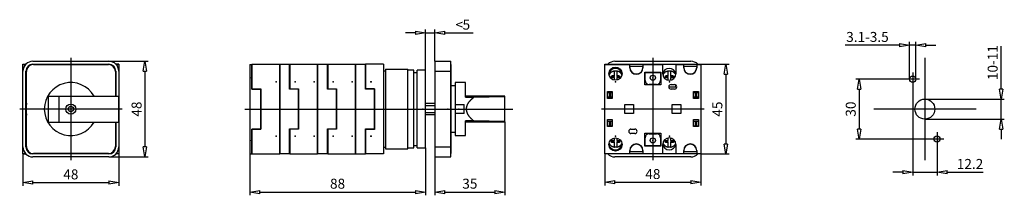
# Model space of a CAD drawing. Extents: x 129 to 326, y 503 to 538.
import ezdxf

# ---------------------------------------------------------------- set-up
doc = ezdxf.new("R2010")
doc.units = 0
doc.header["$LTSCALE"] = 0.25
doc.layers.get('0').update_dxf_attribs({"linetype": 'CONTINUOUS'})
doc.layers.add('BEM', color=3, linetype='CONTINUOUS')
doc.styles.get("Standard").update_dxf_attribs({"font": 'isocp.shx', "oblique": 15})

# ---------------------------------------------------------------- blocks, each defined once
blk = doc.blocks.new('_ClosedBlank')
at = {"layer": 'BEM', "color": 0, "lineweight": -2}
for p, q in [((-1, 0.167), (0, 0)), ((-1, 0.167), (-1, -0.167)), ((0, 0), (-1, -0.167))]:
    blk.add_line(p, q, dxfattribs=at)

msp = doc.modelspace()

# ---------------------------------------------------------------- linework, layer by layer
for p, q in [((208.14, 535.42), (206.14, 535.42)), ((210.14, 527.95), (210.14, 536.08)), ((210.14, 535.42), (212.06, 535.42)), ((212.06, 529.75), (212.06, 536.08)), ((214.06, 535.42), (219.74, 535.42)), ((305.21, 532.96, 2.2), (294.3, 532.96, 2.2)), ((307.21, 526.15, 2.2), (307.21, 533.62, 2.2)), ((308.45, 532.96, 2.2), (307.21, 532.96, 2.2)), ((308.45, 526.15, 2.2), (308.45, 533.62, 2.2)), ((310.45, 532.96, 2.2), (312.45, 532.96, 2.2)), ((325.53, 524.15, 2.2), (325.53, 532.79, 2.2)), ((129.48, 511.15), (129.48, 529.15)), ((129.48, 511.15), (129.48, 529.15)), ((129.48, 511.15), (129.48, 529.15)), ((129.48, 511.15), (129.48, 529.15)), ((129.48, 511.15), (129.48, 529.15)), ((129.48, 511.15), (129.48, 529.15)), ((129.48, 529.15), (130.06, 529.15)), ((129.48, 511.19), (129.48, 529.11)), ((129.48, 529.11), (130.02, 529.11)), ((129.48, 511.19), (129.48, 529.11)), ((131.48, 529.75), (146.68, 529.75)), ((131.48, 529.15), (146.68, 529.15)), ((131.56, 529.07), (146.6, 529.07)), ((146.68, 529.75), (154.58, 529.75)), ((148.68, 529.15), (148.11, 529.15)), ((148.15, 529.11), (148.68, 529.11)), ((148.68, 529.15), (148.68, 511.15)), ((148.68, 529.15), (148.68, 511.15)), ((148.68, 529.15), (148.68, 511.15)), ((148.68, 529.15), (148.68, 511.15)), ((148.68, 529.15), (148.68, 511.15)), ((148.68, 529.15), (148.68, 511.15)), ((148.68, 529.11), (148.68, 511.19)), ((148.68, 529.11), (148.68, 511.19)), ((174.94, 529.11), (175.38, 529.11)), ((174.94, 529.11), (174.94, 511.19)), ((175.34, 524.15), (175.34, 529.11)), ((175.38, 529.15), (175.38, 524.2)), ((175.38, 529.15), (180.94, 529.15)), ((180.94, 529.15), (182.98, 529.15)), ((180.94, 529.15), (180.94, 511.15)), ((180.94, 511.15), (180.94, 529.15)), ((182.94, 524.13), (182.94, 529.15)), ((182.98, 529.15), (182.98, 524.2)), ((182.98, 529.15), (188.54, 529.15)), ((188.54, 529.15), (190.58, 529.15)), ((188.54, 529.15), (188.54, 511.15)), ((188.54, 511.15), (188.54, 529.15)), ((190.54, 524.13), (190.54, 529.15)), ((190.58, 529.15), (190.58, 524.2)), ((190.58, 529.15), (196.14, 529.15)), ((196.14, 529.15), (198.14, 529.15)), ((196.14, 529.15), (196.14, 511.15)), ((196.14, 511.15), (196.14, 529.15)), ((198.14, 524.13), (198.14, 529.15)), ((198.14, 529.15), (198.14, 524.23)), ((201.74, 529.15), (198.14, 529.15)), ((201.74, 529.15), (201.74, 511.15)), ((212.06, 529.75), (212.06, 510.55)), ((212.06, 529.75), (215.26, 529.75)), ((215.26, 510.55), (215.26, 529.75)), ((215.3, 529.07), (215.26, 529.07)), ((215.3, 511.23), (215.3, 529.07)), ((246.14, 529.15, 2.2), (251.12, 529.15, 2.2)), ((246.14, 529.11, 2.2), (246.14, 529.15, 2.2)), ((246.14, 511.19, 2.2), (246.14, 529.11, 2.2)), ((246.14, 529.11, 2.2), (251.12, 529.11, 2.2)), ((248.14, 529.75, 2.2), (263.34, 529.75, 2.2)), ((250.32, 529.11, 2.2), (250.32, 529.15, 2.2)), ((251.12, 529.15, 2.2), (253.76, 529.15, 2.2)), ((251.12, 529.11, 2.2), (251.12, 529.15, 2.2)), ((251.12, 528.45, 2.2), (251.12, 529.11, 2.2)), ((253.76, 529.15, 2.2), (253.76, 529.11, 2.2)), ((253.76, 529.15, 2.2), (254.52, 529.15, 2.2)), ((253.76, 529.11, 2.2), (257.72, 529.11, 2.2)), ((253.76, 529.11, 2.2), (253.76, 528.45, 2.2)), ((254.52, 529.15, 2.2), (256.96, 529.15, 2.2)), ((254.52, 529.11, 2.2), (254.52, 529.15, 2.2)), ((256.96, 529.15, 2.2), (256.96, 529.11, 2.2)), ((256.96, 529.15, 2.2), (261.92, 529.15, 2.2)), ((257.72, 527.25, 2.2), (257.72, 529.11, 2.2)), ((260.36, 529.11, 2.2), (260.36, 527.25, 2.2)), ((260.36, 529.11, 2.2), (261.92, 529.11, 2.2)), ((261.1, 529.11, 2.2), (261.1, 529.15, 2.2)), ((261.92, 529.15, 2.2), (264.56, 529.15, 2.2)), ((261.92, 529.11, 2.2), (261.92, 529.15, 2.2)), ((261.92, 528.45, 2.2), (261.92, 529.11, 2.2)), ((264.56, 529.15, 2.2), (264.56, 529.11, 2.2)), ((264.56, 529.15, 2.2), (265.34, 529.15, 2.2)), ((264.56, 529.11, 2.2), (264.56, 528.45, 2.2)), ((264.56, 529.11, 2.2), (265.34, 529.11, 2.2)), ((265.34, 529.15, 2.2), (265.34, 529.11, 2.2)), ((265.34, 529.15, 2.2), (271.01, 529.15, 2.2)), ((265.34, 529.11, 2.2), (265.34, 511.19, 2.2)), ((129.48, 512.55), (129.48, 527.75)), ((130.08, 512.55), (130.08, 527.75)), ((130.16, 512.63), (130.16, 527.67)), ((148, 527.67), (148, 522.75)), ((148.08, 527.75), (148.08, 522.75)), ((148.68, 527.75), (148.68, 512.55)), ((153.91, 527.75), (153.91, 512.55)), ((201.74, 527.82), (202.14, 527.82)), ((202.14, 528.15), (206.66, 528.15)), ((202.14, 528.15), (202.14, 512.15)), ((206.66, 512.15), (206.66, 528.15)), ((207.86, 527.95), (206.66, 527.95)), ((207.86, 512.35), (207.86, 527.95)), ((208.51, 527.43), (207.86, 527.43)), ((210.14, 527.95), (208.51, 527.95)), ((208.51, 512.35), (208.51, 527.95)), ((210.14, 512.35), (210.14, 527.95)), ((212.06, 527.75), (215.26, 527.75)), ((215.3, 527.67), (215.26, 527.67)), ((248.03, 526.69, 2.2), (248.03, 527.78, 2.2)), ((248.49, 527.78, 2.2), (248.49, 526.69, 2.2)), ((249.54, 527.05, 2.2), (249.53, 527.07, 2.2)), ((249.55, 527.04, 2.2), (249.54, 527.05, 2.2)), ((253.76, 528.66, 2.2), (251.12, 528.66, 2.2)), ((254.14, 527.57, 2.2), (257.34, 527.57, 2.2)), ((254.14, 525.01, 2.2), (254.14, 527.57, 2.2)), ((254.18, 525.91, 2.2), (254.18, 527.51, 2.2)), ((254.18, 527.51, 2.2), (257.3, 527.51, 2.2)), ((254.52, 527.57, 2.2), (254.52, 527.51, 2.2)), ((256.96, 527.57, 2.2), (256.96, 527.51, 2.2)), ((257.3, 527.51, 2.2), (257.3, 525.91, 2.2)), ((257.34, 527.57, 2.2), (257.34, 525.01, 2.2)), ((257.76, 526.99, 2.2), (257.75, 526.97, 2.2)), ((257.81, 527.49, 2.2), (258.19, 527.52, 2.2)), ((258.83, 526.69, 2.2), (258.83, 527.78, 2.2)), ((259.29, 527.78, 2.2), (259.29, 526.69, 2.2)), ((259.94, 527.52, 2.2), (260.28, 527.49, 2.2)), ((264.56, 528.66, 2.2), (261.92, 528.66, 2.2)), ((270.35, 527.15, 2.2), (270.35, 513.15, 2.2)), ((307.83, 527.52), (307.83, 524.78)), ((182.98, 526.44), (182.94, 526.44)), ((190.58, 526.44), (190.54, 526.44)), ((218.22, 525.47), (216.14, 525.47)), ((216.14, 525.47), (216.14, 514.83)), ((218.22, 522.54), (218.22, 525.47)), ((247.46, 526.42, 2.2), (247.46, 526.84, 2.2)), ((247.46, 526.84, 2.2), (247.48, 526.84, 2.2)), ((248.03, 526.69, 2.2), (247.46, 526.69, 2.2)), ((247.56, 526.43, 2.2), (247.46, 526.42, 2.2)), ((247.48, 526.84, 2.2), (247.51, 526.85, 2.2)), ((247.51, 526.85, 2.2), (247.54, 526.85, 2.2)), ((247.54, 526.85, 2.2), (247.56, 526.85, 2.2)), ((247.56, 526.85, 2.2), (247.57, 526.85, 2.2)), ((247.67, 526.45, 2.2), (247.56, 526.43, 2.2)), ((247.57, 526.85, 2.2), (247.61, 526.86, 2.2)), ((247.61, 526.86, 2.2), (247.64, 526.86, 2.2)), ((247.64, 526.86, 2.2), (247.75, 526.87, 2.2)), ((247.7, 526.45, 2.2), (247.67, 526.45, 2.2)), ((247.73, 526.45, 2.2), (247.7, 526.45, 2.2)), ((247.75, 526.45, 2.2), (247.73, 526.45, 2.2)), ((247.75, 526.87, 2.2), (247.94, 526.88, 2.2)), ((247.76, 526.45, 2.2), (247.75, 526.45, 2.2)), ((247.8, 526.46, 2.2), (247.76, 526.45, 2.2)), ((247.83, 526.46, 2.2), (247.8, 526.46, 2.2)), ((247.94, 526.47, 2.2), (247.83, 526.46, 2.2)), ((247.94, 526.88, 2.2), (248.03, 526.89, 2.2)), ((248.03, 526.47, 2.2), (247.94, 526.47, 2.2)), ((248.03, 525.95, 2.2), (248.03, 526.47, 2.2)), ((248.49, 526.89, 2.2), (248.59, 526.88, 2.2)), ((249.06, 526.69, 2.2), (248.49, 526.69, 2.2)), ((248.49, 526.47, 2.2), (248.49, 525.96, 2.2)), ((248.59, 526.47, 2.2), (248.49, 526.47, 2.2)), ((248.59, 526.88, 2.2), (248.7, 526.88, 2.2)), ((248.78, 526.45, 2.2), (248.59, 526.47, 2.2)), ((248.7, 526.88, 2.2), (248.73, 526.87, 2.2)), ((248.73, 526.87, 2.2), (248.76, 526.87, 2.2)), ((248.76, 526.87, 2.2), (248.78, 526.87, 2.2)), ((248.78, 526.87, 2.2), (248.8, 526.87, 2.2)), ((248.89, 526.44, 2.2), (248.78, 526.45, 2.2)), ((248.8, 526.87, 2.2), (248.83, 526.87, 2.2)), ((248.83, 526.87, 2.2), (248.86, 526.86, 2.2)), ((248.86, 526.86, 2.2), (248.97, 526.85, 2.2)), ((248.92, 526.44, 2.2), (248.89, 526.44, 2.2)), ((248.96, 526.44, 2.2), (248.92, 526.44, 2.2)), ((248.97, 526.43, 2.2), (248.96, 526.44, 2.2)), ((248.97, 526.85, 2.2), (249.06, 526.84, 2.2)), ((248.99, 526.43, 2.2), (248.97, 526.43, 2.2)), ((249.02, 526.43, 2.2), (248.99, 526.43, 2.2)), ((249.05, 526.43, 2.2), (249.02, 526.43, 2.2)), ((249.06, 526.42, 2.2), (249.05, 526.43, 2.2)), ((249.06, 526.84, 2.2), (249.06, 526.42, 2.2)), ((257.34, 525.01, 2.2), (254.14, 525.01, 2.2)), ((254.52, 525.26, 2.2), (254.52, 525.01, 2.2)), ((256.5, 525.11, 2.2), (254.98, 525.11, 2.2)), ((257.26, 525.65, 2.2), (257.34, 525.65, 2.2)), ((258.26, 526.42, 2.2), (258.26, 526.84, 2.2)), ((258.26, 526.84, 2.2), (258.28, 526.84, 2.2)), ((258.83, 526.69, 2.2), (258.26, 526.69, 2.2)), ((258.36, 526.43, 2.2), (258.26, 526.42, 2.2)), ((258.28, 526.84, 2.2), (258.31, 526.85, 2.2)), ((258.31, 526.85, 2.2), (258.34, 526.85, 2.2)), ((258.34, 526.85, 2.2), (258.36, 526.85, 2.2)), ((258.36, 526.85, 2.2), (258.37, 526.85, 2.2)), ((258.47, 526.45, 2.2), (258.36, 526.43, 2.2)), ((258.37, 526.85, 2.2), (258.41, 526.86, 2.2)), ((258.41, 526.86, 2.2), (258.44, 526.86, 2.2)), ((258.44, 526.86, 2.2), (258.55, 526.87, 2.2)), ((258.5, 526.45, 2.2), (258.47, 526.45, 2.2)), ((258.53, 526.45, 2.2), (258.5, 526.45, 2.2)), ((258.55, 526.45, 2.2), (258.53, 526.45, 2.2)), ((258.55, 526.87, 2.2), (258.74, 526.88, 2.2)), ((258.56, 526.45, 2.2), (258.55, 526.45, 2.2)), ((258.6, 526.46, 2.2), (258.56, 526.45, 2.2)), ((258.63, 526.46, 2.2), (258.6, 526.46, 2.2)), ((258.74, 526.47, 2.2), (258.63, 526.46, 2.2)), ((258.74, 526.88, 2.2), (258.83, 526.89, 2.2)), ((258.83, 526.47, 2.2), (258.74, 526.47, 2.2)), ((258.83, 525.95, 2.2), (258.83, 526.47, 2.2)), ((259.29, 526.89, 2.2), (259.39, 526.88, 2.2)), ((259.86, 526.69, 2.2), (259.29, 526.69, 2.2)), ((259.29, 526.47, 2.2), (259.29, 525.96, 2.2)), ((259.39, 526.47, 2.2), (259.29, 526.47, 2.2)), ((259.39, 526.88, 2.2), (259.5, 526.88, 2.2)), ((259.58, 526.45, 2.2), (259.39, 526.47, 2.2)), ((259.4, 525.07, 2.2), (260.08, 525.07, 2.2)), ((259.5, 526.88, 2.2), (259.53, 526.87, 2.2)), ((259.53, 526.87, 2.2), (259.56, 526.87, 2.2)), ((259.56, 526.87, 2.2), (259.58, 526.87, 2.2)), ((259.58, 526.87, 2.2), (259.6, 526.87, 2.2)), ((259.69, 526.44, 2.2), (259.58, 526.45, 2.2)), ((259.6, 526.87, 2.2), (259.63, 526.87, 2.2)), ((259.63, 526.87, 2.2), (259.66, 526.86, 2.2)), ((259.66, 526.86, 2.2), (259.77, 526.85, 2.2)), ((259.72, 526.44, 2.2), (259.69, 526.44, 2.2)), ((259.76, 526.44, 2.2), (259.72, 526.44, 2.2)), ((259.77, 526.43, 2.2), (259.76, 526.44, 2.2)), ((259.77, 526.85, 2.2), (259.86, 526.84, 2.2)), ((259.79, 526.43, 2.2), (259.77, 526.43, 2.2)), ((259.82, 526.43, 2.2), (259.79, 526.43, 2.2)), ((259.85, 526.43, 2.2), (259.82, 526.43, 2.2)), ((259.86, 526.42, 2.2), (259.85, 526.43, 2.2)), ((259.86, 526.84, 2.2), (259.86, 526.42, 2.2)), ((306.46, 526.15, 2.2), (296.41, 526.15, 2.2)), ((309.2, 526.15), (306.46, 526.15)), ((175.34, 524.15), (177.14, 524.15)), ((175.38, 524.2), (177.14, 524.2)), ((177.14, 524.2), (177.14, 516.1)), ((177.14, 516.15), (177.14, 524.15)), ((184.74, 524.13), (182.94, 524.13)), ((182.98, 524.2), (184.74, 524.2)), ((184.74, 524.2), (184.74, 516.1)), ((184.74, 516.17), (184.74, 524.13)), ((192.34, 524.13), (190.54, 524.13)), ((190.58, 524.2), (192.34, 524.2)), ((192.34, 524.2), (192.34, 516.1)), ((192.34, 516.17), (192.34, 524.13)), ((199.94, 524.23), (198.14, 524.23)), ((199.94, 524.13), (198.14, 524.13)), ((199.94, 524.23), (199.94, 516.07)), ((199.94, 516.17), (199.94, 524.13)), ((216.14, 524.81), (215.3, 524.81)), ((246.62, 523.67, 2.2), (247.62, 523.67, 2.2)), ((246.62, 522.27, 2.2), (246.62, 523.67, 2.2)), ((246.64, 523.51, 2.2), (247.62, 523.51, 2.2)), ((246.64, 523.51, 2.2), (246.64, 522.63, 2.2)), ((247.06, 523.51, 2.2), (247.06, 522.63, 2.2)), ((247.24, 523.51, 2.2), (247.24, 522.63, 2.2)), ((247.62, 523.67, 2.2), (247.62, 522.27, 2.2)), ((258.95, 524.63, 2.2), (260.36, 524.63, 2.2)), ((260.08, 524.15, 2.2), (259.4, 524.15, 2.2)), ((260.36, 524.63, 2.2), (260.36, 524.98, 2.2)), ((263.86, 523.67, 2.2), (264.86, 523.67, 2.2)), ((263.86, 522.27, 2.2), (263.86, 523.67, 2.2)), ((263.86, 523.51, 2.2), (264.84, 523.51, 2.2)), ((264.24, 523.51, 2.2), (264.24, 522.63, 2.2)), ((264.42, 523.51, 2.2), (264.42, 522.63, 2.2)), ((264.84, 523.51, 2.2), (264.84, 522.63, 2.2)), ((264.86, 523.67, 2.2), (264.86, 522.27, 2.2)), ((297.07, 524.15, 2.2), (297.07, 516.15, 2.2)), ((307.83, 524.78, 2.2), (307.83, 506.82, 2.2)), ((134.56, 522.75), (134.56, 517.55)), ((134.56, 522.75), (148.6, 522.75)), ((136.68, 522.75), (136.68, 517.55)), ((148.6, 522.75), (148.6, 517.55)), ((212.06, 521.25), (210.14, 521.25)), ((226.06, 522.74), (218.22, 522.74)), ((218.22, 522.54), (219.88, 522.54)), ((218.59, 521.04), (218.61, 521.09)), ((218.61, 521.09), (218.62, 521.11)), ((218.62, 521.11), (218.64, 521.13)), ((218.64, 521.13), (218.66, 521.18)), ((218.66, 521.18), (218.68, 521.22)), ((218.68, 521.22), (218.71, 521.27)), ((218.71, 521.27), (218.73, 521.31)), ((218.73, 521.31), (218.76, 521.36)), ((218.76, 521.36), (218.77, 521.38)), ((218.77, 521.38), (218.79, 521.4)), ((218.79, 521.4), (218.82, 521.45)), ((218.82, 521.45), (218.85, 521.49)), ((218.85, 521.49), (218.88, 521.53)), ((218.88, 521.53), (218.91, 521.58)), ((218.91, 521.58), (218.94, 521.62)), ((218.94, 521.62), (218.96, 521.64)), ((218.96, 521.64), (218.97, 521.67)), ((218.97, 521.67), (219.01, 521.71)), ((219.01, 521.71), (219.04, 521.75)), ((219.04, 521.75), (219.06, 521.78)), ((219.06, 521.78), (219.08, 521.8)), ((219.08, 521.8), (219.12, 521.84)), ((219.12, 521.84), (219.16, 521.88)), ((219.16, 521.88), (219.18, 521.91)), ((219.18, 521.91), (219.2, 521.93)), ((219.2, 521.93), (219.24, 521.97)), ((219.24, 521.97), (219.28, 522.01)), ((219.28, 522.01), (219.32, 522.06)), ((219.32, 522.06), (219.37, 522.1)), ((219.37, 522.1), (219.41, 522.14)), ((219.41, 522.14), (219.43, 522.16)), ((219.43, 522.16), (219.46, 522.18)), ((219.46, 522.18), (219.5, 522.23)), ((219.5, 522.23), (219.55, 522.27)), ((219.55, 522.27), (219.72, 522.42)), ((219.72, 522.42), (219.88, 522.54)), ((219.88, 522.54), (226.06, 522.68)), ((226.06, 517.57), (226.06, 522.74)), ((247.62, 522.27, 2.2), (246.62, 522.27, 2.2)), ((246.64, 522.63, 2.2), (247.62, 522.63, 2.2)), ((263.86, 522.63, 2.2), (264.84, 522.63, 2.2)), ((264.86, 522.27, 2.2), (263.86, 522.27, 2.2)), ((310.27, 522.15, 2.2), (326.19, 522.15, 2.2)), ((325.53, 518.15, 2.2), (325.53, 522.15, 2.2)), ((210.14, 520.84), (212.06, 520.84)), ((210.14, 519.46), (212.06, 519.46)), ((216.14, 521.05), (217.94, 521.05)), ((216.14, 520.15), (217.94, 520.15)), ((217.94, 519.26), (216.14, 519.26)), ((217.94, 519.26), (217.94, 521.05)), ((218.4, 520.31), (218.41, 520.36)), ((218.4, 520.29), (218.4, 520.31)), ((218.4, 520.27), (218.4, 520.29)), ((218.4, 520.22), (218.4, 520.27)), ((218.4, 520.18), (218.4, 520.22)), ((218.4, 520.15), (218.4, 520.18)), ((218.4, 520.13), (218.4, 520.15)), ((218.4, 520.08), (218.4, 520.13)), ((218.4, 520.04), (218.4, 520.08)), ((218.4, 520.02), (218.4, 520.04)), ((218.4, 519.99), (218.4, 520.02)), ((218.41, 519.95), (218.4, 519.99)), ((218.41, 520.4), (218.42, 520.45)), ((218.41, 520.36), (218.41, 520.4)), ((218.41, 519.9), (218.41, 519.95)), ((218.42, 519.85), (218.41, 519.9)), ((218.42, 520.45), (218.43, 520.5)), ((218.43, 519.81), (218.42, 519.85)), ((218.43, 520.54), (218.44, 520.56)), ((218.43, 520.5), (218.43, 520.54)), ((218.43, 519.76), (218.43, 519.81)), ((218.44, 519.74), (218.43, 519.76)), ((218.44, 520.59), (218.45, 520.63)), ((218.44, 520.56), (218.44, 520.59)), ((218.44, 519.72), (218.44, 519.74)), ((218.45, 519.67), (218.44, 519.72)), ((218.45, 520.63), (218.47, 520.68)), ((218.47, 519.63), (218.45, 519.67)), ((218.47, 520.68), (218.48, 520.72)), ((218.48, 519.58), (218.47, 519.63)), ((218.48, 520.72), (218.49, 520.77)), ((218.49, 519.54), (218.48, 519.58)), ((218.49, 520.77), (218.51, 520.82)), ((218.51, 519.49), (218.49, 519.54)), ((218.51, 520.84), (218.52, 520.86)), ((218.51, 520.82), (218.51, 520.84)), ((218.51, 519.47), (218.51, 519.49)), ((218.52, 519.44), (218.51, 519.47)), ((218.52, 520.86), (218.54, 520.91)), ((218.54, 519.4), (218.52, 519.44)), ((218.54, 520.91), (218.56, 520.95)), ((218.56, 519.35), (218.54, 519.4)), ((218.56, 520.95), (218.57, 521)), ((218.57, 519.31), (218.56, 519.35)), ((218.57, 521), (218.59, 521.04)), ((218.59, 519.26), (218.57, 519.31)), ((218.61, 519.22), (218.59, 519.26)), ((218.62, 519.2), (218.61, 519.22)), ((218.64, 519.17), (218.62, 519.2)), ((218.66, 519.13), (218.64, 519.17)), ((218.68, 519.08), (218.66, 519.13)), ((218.71, 519.04), (218.68, 519.08)), ((250.12, 521.05, 2.2), (251.84, 521.05, 2.2)), ((250.12, 519.25, 2.2), (250.12, 521.05, 2.2)), ((251.84, 519.25, 2.2), (250.12, 519.25, 2.2)), ((251.84, 521.05, 2.2), (251.84, 519.25, 2.2)), ((259.64, 521.05, 2.2), (261.36, 521.05, 2.2)), ((259.64, 519.25, 2.2), (259.64, 521.05, 2.2)), ((261.36, 519.25, 2.2), (259.64, 519.25, 2.2)), ((261.36, 521.05, 2.2), (261.36, 519.25, 2.2)), ((134.56, 517.55), (148.6, 517.55)), ((148, 517.55), (148, 512.63)), ((148.08, 517.55), (148.08, 512.55)), ((210.14, 519.05), (212.06, 519.05)), ((219.88, 517.77), (218.22, 517.77)), ((218.22, 514.83), (218.22, 517.77)), ((218.22, 517.57), (226.06, 517.57)), ((218.73, 518.99), (218.71, 519.04)), ((218.76, 518.95), (218.73, 518.99)), ((218.77, 518.93), (218.76, 518.95)), ((218.79, 518.9), (218.77, 518.93)), ((218.82, 518.86), (218.79, 518.9)), ((218.85, 518.82), (218.82, 518.86)), ((218.88, 518.77), (218.85, 518.82)), ((218.91, 518.73), (218.88, 518.77)), ((218.94, 518.68), (218.91, 518.73)), ((218.96, 518.66), (218.94, 518.68)), ((218.97, 518.64), (218.96, 518.66)), ((219.01, 518.59), (218.97, 518.64)), ((219.04, 518.55), (219.01, 518.59)), ((219.06, 518.53), (219.04, 518.55)), ((219.08, 518.51), (219.06, 518.53)), ((219.12, 518.46), (219.08, 518.51)), ((219.16, 518.42), (219.12, 518.46)), ((219.18, 518.4), (219.16, 518.42)), ((219.2, 518.38), (219.18, 518.4)), ((219.24, 518.33), (219.2, 518.38)), ((219.28, 518.29), (219.24, 518.33)), ((219.32, 518.25), (219.28, 518.29)), ((219.37, 518.21), (219.32, 518.25)), ((219.41, 518.16), (219.37, 518.21)), ((219.43, 518.14), (219.41, 518.16)), ((219.46, 518.12), (219.43, 518.14)), ((219.5, 518.08), (219.46, 518.12)), ((219.55, 518.04), (219.5, 518.08)), ((219.72, 517.89), (219.55, 518.04)), ((219.88, 517.77), (219.72, 517.89)), ((226.06, 517.63), (219.88, 517.77)), ((226.06, 517.57), (226.06, 502.86)), ((246.62, 516.63, 2.2), (246.62, 518.03, 2.2)), ((246.62, 518.03, 2.2), (247.62, 518.03, 2.2)), ((246.64, 517.67, 2.2), (246.64, 516.79, 2.2)), ((247.62, 517.67, 2.2), (246.64, 517.67, 2.2)), ((247.06, 517.67, 2.2), (247.06, 516.79, 2.2)), ((247.24, 517.67, 2.2), (247.24, 516.79, 2.2)), ((247.62, 518.03, 2.2), (247.62, 516.63, 2.2)), ((263.86, 518.03, 2.2), (264.86, 518.03, 2.2)), ((263.86, 516.63, 2.2), (263.86, 518.03, 2.2)), ((264.84, 517.67, 2.2), (263.86, 517.67, 2.2)), ((264.24, 517.67, 2.2), (264.24, 516.79, 2.2)), ((264.42, 517.67, 2.2), (264.42, 516.79, 2.2)), ((264.84, 517.67, 2.2), (264.84, 516.79, 2.2)), ((264.86, 518.03, 2.2), (264.86, 516.63, 2.2)), ((310.27, 518.15, 2.2), (326.19, 518.15, 2.2)), ((175.34, 511.19), (175.34, 516.15)), ((175.34, 516.15), (177.14, 516.15)), ((175.38, 516.1), (175.38, 511.15)), ((177.14, 516.1), (175.38, 516.1)), ((182.94, 516.17), (184.74, 516.17)), ((182.94, 511.15), (182.94, 516.17)), ((182.98, 516.1), (182.98, 511.15)), ((184.74, 516.1), (182.98, 516.1)), ((190.54, 516.17), (192.34, 516.17)), ((190.54, 511.15), (190.54, 516.17)), ((190.58, 516.1), (190.58, 511.15)), ((192.34, 516.1), (190.58, 516.1)), ((198.14, 516.17), (199.94, 516.17)), ((198.14, 511.15), (198.14, 516.17)), ((198.14, 516.07), (198.14, 511.15)), ((199.94, 516.07), (198.14, 516.07)), ((215.3, 515.49), (216.14, 515.49)), ((247.62, 516.63, 2.2), (246.62, 516.63, 2.2)), ((246.64, 516.79, 2.2), (247.62, 516.79, 2.2)), ((251.36, 516.15, 2.2), (252.12, 516.15, 2.2)), ((252.12, 515.23, 2.2), (251.36, 515.23, 2.2)), ((254.14, 515.29, 2.2), (257.34, 515.29, 2.2)), ((254.14, 512.73, 2.2), (254.14, 515.29, 2.2)), ((254.52, 515.29, 2.2), (254.52, 515.05, 2.2)), ((254.98, 515.19, 2.2), (256.5, 515.19, 2.2)), ((257.34, 515.29, 2.2), (257.34, 512.73, 2.2)), ((263.86, 516.79, 2.2), (264.84, 516.79, 2.2)), ((264.86, 516.63, 2.2), (263.86, 516.63, 2.2)), ((312.71, 515.52), (312.71, 512.78)), ((325.53, 516.15, 2.2), (325.53, 514.15, 2.2)), ((182.98, 513.87), (182.94, 513.87)), ((190.58, 513.87), (190.54, 513.87)), ((216.14, 514.83), (218.22, 514.83)), ((247.46, 513.46, 2.2), (247.46, 513.88, 2.2)), ((247.46, 513.88, 2.2), (247.48, 513.88, 2.2)), ((247.46, 513.61, 2.2), (248.03, 513.61, 2.2)), ((247.56, 513.45, 2.2), (247.46, 513.46, 2.2)), ((247.48, 513.88, 2.2), (247.51, 513.88, 2.2)), ((247.51, 513.88, 2.2), (247.54, 513.87, 2.2)), ((247.54, 513.87, 2.2), (247.56, 513.87, 2.2)), ((247.56, 513.87, 2.2), (247.57, 513.87, 2.2)), ((247.67, 513.44, 2.2), (247.56, 513.45, 2.2)), ((247.57, 513.87, 2.2), (247.61, 513.87, 2.2)), ((247.61, 513.87, 2.2), (247.64, 513.86, 2.2)), ((247.64, 513.86, 2.2), (247.75, 513.85, 2.2)), ((247.7, 513.44, 2.2), (247.67, 513.44, 2.2)), ((247.73, 513.44, 2.2), (247.7, 513.44, 2.2)), ((247.75, 513.44, 2.2), (247.73, 513.44, 2.2)), ((247.75, 513.85, 2.2), (247.94, 513.84, 2.2)), ((247.76, 513.43, 2.2), (247.75, 513.44, 2.2)), ((247.8, 513.43, 2.2), (247.76, 513.43, 2.2)), ((247.83, 513.43, 2.2), (247.8, 513.43, 2.2)), ((247.94, 513.42, 2.2), (247.83, 513.43, 2.2)), ((247.94, 513.84, 2.2), (248.03, 513.84, 2.2)), ((248.03, 513.42, 2.2), (247.94, 513.42, 2.2)), ((248.03, 513.84, 2.2), (248.03, 514.36, 2.2)), ((248.03, 512.53, 2.2), (248.03, 513.61, 2.2)), ((248.49, 514.35, 2.2), (248.49, 513.84, 2.2)), ((248.49, 513.84, 2.2), (248.59, 513.84, 2.2)), ((248.49, 513.61, 2.2), (248.49, 512.53, 2.2)), ((248.49, 513.61, 2.2), (249.06, 513.61, 2.2)), ((248.59, 513.42, 2.2), (248.49, 513.42, 2.2)), ((248.59, 513.84, 2.2), (248.7, 513.85, 2.2)), ((248.78, 513.44, 2.2), (248.59, 513.42, 2.2)), ((248.7, 513.85, 2.2), (248.73, 513.85, 2.2)), ((248.73, 513.85, 2.2), (248.76, 513.85, 2.2)), ((248.76, 513.85, 2.2), (248.78, 513.85, 2.2)), ((248.78, 513.85, 2.2), (248.8, 513.85, 2.2)), ((248.89, 513.45, 2.2), (248.78, 513.44, 2.2)), ((248.8, 513.85, 2.2), (248.83, 513.86, 2.2)), ((248.83, 513.86, 2.2), (248.86, 513.86, 2.2)), ((248.86, 513.86, 2.2), (248.97, 513.87, 2.2)), ((248.92, 513.45, 2.2), (248.89, 513.45, 2.2)), ((248.96, 513.45, 2.2), (248.92, 513.45, 2.2)), ((248.97, 513.45, 2.2), (248.96, 513.45, 2.2)), ((248.97, 513.87, 2.2), (249.06, 513.88, 2.2)), ((248.99, 513.46, 2.2), (248.97, 513.45, 2.2)), ((249.02, 513.46, 2.2), (248.99, 513.46, 2.2)), ((249.05, 513.46, 2.2), (249.02, 513.46, 2.2)), ((249.06, 513.46, 2.2), (249.05, 513.46, 2.2)), ((249.06, 513.88, 2.2), (249.06, 513.46, 2.2)), ((249.53, 513.24, 2.2), (249.54, 513.25, 2.2)), ((249.54, 513.25, 2.2), (249.55, 513.27, 2.2)), ((254.18, 512.79, 2.2), (254.18, 514.39, 2.2)), ((257.34, 514.65, 2.2), (257.26, 514.65, 2.2)), ((257.3, 514.39, 2.2), (257.3, 512.79, 2.2)), ((258.26, 513.46, 2.2), (258.26, 513.88, 2.2)), ((258.26, 513.88, 2.2), (258.28, 513.88, 2.2)), ((258.26, 513.61, 2.2), (258.83, 513.61, 2.2)), ((258.36, 513.45, 2.2), (258.26, 513.46, 2.2)), ((258.28, 513.88, 2.2), (258.31, 513.88, 2.2)), ((258.31, 513.88, 2.2), (258.34, 513.87, 2.2)), ((258.34, 513.87, 2.2), (258.36, 513.87, 2.2)), ((258.36, 513.87, 2.2), (258.37, 513.87, 2.2)), ((258.47, 513.44, 2.2), (258.36, 513.45, 2.2)), ((258.37, 513.87, 2.2), (258.41, 513.87, 2.2)), ((258.41, 513.87, 2.2), (258.44, 513.86, 2.2)), ((258.44, 513.86, 2.2), (258.55, 513.85, 2.2)), ((258.5, 513.44, 2.2), (258.47, 513.44, 2.2)), ((258.53, 513.44, 2.2), (258.5, 513.44, 2.2)), ((258.55, 513.44, 2.2), (258.53, 513.44, 2.2)), ((258.55, 513.85, 2.2), (258.74, 513.84, 2.2)), ((258.56, 513.43, 2.2), (258.55, 513.44, 2.2)), ((258.6, 513.43, 2.2), (258.56, 513.43, 2.2)), ((258.63, 513.43, 2.2), (258.6, 513.43, 2.2)), ((258.74, 513.42, 2.2), (258.63, 513.43, 2.2)), ((258.74, 513.84, 2.2), (258.83, 513.84, 2.2)), ((258.83, 513.42, 2.2), (258.74, 513.42, 2.2)), ((258.83, 513.84, 2.2), (258.83, 514.36, 2.2)), ((258.83, 512.53, 2.2), (258.83, 513.61, 2.2)), ((259.29, 514.35, 2.2), (259.29, 513.84, 2.2)), ((259.29, 513.84, 2.2), (259.39, 513.84, 2.2)), ((259.29, 513.61, 2.2), (259.29, 512.53, 2.2)), ((259.29, 513.61, 2.2), (259.86, 513.61, 2.2)), ((259.39, 513.42, 2.2), (259.29, 513.42, 2.2)), ((259.39, 513.84, 2.2), (259.5, 513.85, 2.2)), ((259.58, 513.44, 2.2), (259.39, 513.42, 2.2)), ((259.5, 513.85, 2.2), (259.53, 513.85, 2.2)), ((259.53, 513.85, 2.2), (259.56, 513.85, 2.2)), ((259.56, 513.85, 2.2), (259.58, 513.85, 2.2)), ((259.58, 513.85, 2.2), (259.6, 513.85, 2.2)), ((259.69, 513.45, 2.2), (259.58, 513.44, 2.2)), ((259.6, 513.85, 2.2), (259.63, 513.86, 2.2)), ((259.63, 513.86, 2.2), (259.66, 513.86, 2.2)), ((259.66, 513.86, 2.2), (259.77, 513.87, 2.2)), ((259.72, 513.45, 2.2), (259.69, 513.45, 2.2)), ((259.76, 513.45, 2.2), (259.72, 513.45, 2.2)), ((259.77, 513.45, 2.2), (259.76, 513.45, 2.2)), ((259.77, 513.87, 2.2), (259.86, 513.88, 2.2)), ((259.79, 513.46, 2.2), (259.77, 513.45, 2.2)), ((259.82, 513.46, 2.2), (259.79, 513.46, 2.2)), ((259.85, 513.46, 2.2), (259.82, 513.46, 2.2)), ((259.86, 513.46, 2.2), (259.85, 513.46, 2.2)), ((259.86, 513.88, 2.2), (259.86, 513.46, 2.2)), ((260.33, 513.24, 2.2), (260.34, 513.25, 2.2)), ((260.34, 513.25, 2.2), (260.35, 513.27, 2.2)), ((311.34, 514.15, 2.2), (296.41, 514.15, 2.2)), ((314.08, 514.15), (311.34, 514.15)), ((130.02, 511.19), (129.48, 511.19)), ((146.6, 511.23), (131.56, 511.23)), ((148.68, 511.19), (148.15, 511.19)), ((174.94, 511.19), (175.38, 511.19)), ((174.94, 511.19), (174.94, 502.86)), ((201.74, 512.49), (202.14, 512.49)), ((202.14, 512.15), (206.66, 512.15)), ((206.66, 512.35), (207.86, 512.35)), ((207.86, 512.87), (208.51, 512.87)), ((208.51, 512.35), (210.14, 512.35)), ((210.14, 512.35), (210.14, 502.86)), ((212.06, 512.55), (215.26, 512.55)), ((215.3, 512.63), (215.26, 512.63)), ((215.3, 511.23), (215.26, 511.23)), ((246.14, 511.15, 2.2), (246.14, 511.19, 2.2)), ((251.12, 511.19, 2.2), (246.14, 511.19, 2.2)), ((250.32, 511.15, 2.2), (250.32, 511.19, 2.2)), ((251.12, 511.19, 2.2), (251.12, 511.85, 2.2)), ((251.12, 511.64, 2.2), (253.76, 511.64, 2.2)), ((251.12, 511.15, 2.2), (251.12, 511.19, 2.2)), ((253.76, 511.85, 2.2), (253.76, 511.19, 2.2)), ((253.76, 511.19, 2.2), (253.76, 511.15, 2.2)), ((257.72, 511.19, 2.2), (253.76, 511.19, 2.2)), ((257.34, 512.73, 2.2), (254.14, 512.73, 2.2)), ((257.3, 512.79, 2.2), (254.18, 512.79, 2.2)), ((254.52, 512.79, 2.2), (254.52, 512.73, 2.2)), ((254.52, 511.15, 2.2), (254.52, 511.19, 2.2)), ((256.96, 512.79, 2.2), (256.96, 512.73, 2.2)), ((256.96, 511.19, 2.2), (256.96, 511.15, 2.2)), ((257.72, 511.19, 2.2), (257.72, 513.05, 2.2)), ((258.19, 512.79, 2.2), (257.81, 512.81, 2.2)), ((260.28, 512.81, 2.2), (259.94, 512.79, 2.2)), ((260.36, 513.05, 2.2), (260.36, 511.19, 2.2)), ((261.92, 511.19, 2.2), (260.36, 511.19, 2.2)), ((261.1, 511.15, 2.2), (261.1, 511.19, 2.2)), ((261.92, 511.19, 2.2), (261.92, 511.85, 2.2)), ((261.92, 511.64, 2.2), (264.56, 511.64, 2.2)), ((261.92, 511.15, 2.2), (261.92, 511.19, 2.2)), ((264.56, 511.85, 2.2), (264.56, 511.19, 2.2)), ((264.56, 511.19, 2.2), (264.56, 511.15, 2.2)), ((265.34, 511.19, 2.2), (264.56, 511.19, 2.2)), ((265.34, 511.19, 2.2), (265.34, 511.15, 2.2)), ((312.71, 512.78, 2.2), (312.71, 506.82, 2.2)), ((129.48, 511.15), (130.06, 511.15)), ((129.48, 511.15), (129.48, 504.73)), ((146.68, 511.15), (131.48, 511.15)), ((146.68, 510.55), (131.48, 510.55)), ((146.68, 510.55), (154.58, 510.55)), ((148.68, 511.15), (148.11, 511.15)), ((148.68, 511.15), (148.68, 504.73)), ((175.38, 511.15), (180.94, 511.15)), ((182.98, 511.15), (180.94, 511.15)), ((182.98, 511.15), (188.54, 511.15)), ((190.58, 511.15), (188.54, 511.15)), ((190.58, 511.15), (196.14, 511.15)), ((196.14, 511.15), (198.14, 511.15)), ((201.74, 511.15), (198.14, 511.15)), ((212.06, 510.55), (215.26, 510.55)), ((212.06, 510.55), (212.06, 502.86)), ((251.12, 511.15, 2.2), (246.14, 511.15, 2.2)), ((246.14, 511.15, 2.2), (246.14, 504.8, 2.2)), ((263.34, 510.55, 2.2), (248.14, 510.55, 2.2)), ((253.76, 511.15, 2.2), (251.12, 511.15, 2.2)), ((254.52, 511.15, 2.2), (253.76, 511.15, 2.2)), ((256.96, 511.15, 2.2), (254.52, 511.15, 2.2)), ((261.92, 511.15, 2.2), (256.96, 511.15, 2.2)), ((264.56, 511.15, 2.2), (261.92, 511.15, 2.2)), ((265.34, 511.15, 2.2), (264.56, 511.15, 2.2)), ((265.34, 511.15, 2.2), (265.34, 504.8, 2.2)), ((265.34, 511.15, 2.2), (271.01, 511.15, 2.2)), ((305.83, 507.48, 2.2), (303.83, 507.48, 2.2)), ((307.83, 507.48, 2.2), (312.71, 507.48, 2.2)), ((314.71, 507.48, 2.2), (321.93, 507.48, 2.2)), ((131.48, 505.4), (146.68, 505.4)), ((248.14, 505.47, 2.2), (263.34, 505.47, 2.2)), ((176.94, 503.52), (208.14, 503.52)), ((214.06, 503.52), (224.06, 503.52))]:
    msp.add_line(p, q)
at = {"ltscale": 0.5}
for p, q in [((139.08, 530.41), (139.08, 509.89)), ((255.74, 530.41), (255.74, 509.89)), ((310.27, 530.41), (310.27, 509.89)), ((149.34, 520.15), (128.82, 520.15)), ((173.97, 520.15), (227.7, 520.15)), ((266, 520.15), (245.48, 520.15)), ((320.53, 520.15), (300.01, 520.15))]:
    msp.add_line(p, q, dxfattribs=at)
for centre, radius in [((248.24, 527.25, 2.2), 1.32), ((255.74, 526.43, 2.2), 0.524), ((307.83, 526.15), 0.62), ((139.08, 520.15), 1), ((310.27, 520.15), 2), ((139.08, 520.15), 0.54), ((248.24, 513.05, 2.2), 1.32), ((255.74, 513.87, 2.2), 0.524), ((312.71, 514.15), 0.62)]:
    msp.add_circle(centre, radius)
for centre, radius, start, end in [((131.48, 527.75), 2, 90, 180), ((131.48, 527.75), 1.4, 90, 180), ((131.56, 527.67), 1.4, 90, 180), ((146.6, 527.67), 1.4, 0, 90), ((146.68, 527.75), 2, 0, 90), ((146.68, 527.75), 1.4, 0, 90), ((248.14, 527.75, 2.2), 2, 90, 135.573), ((263.34, 527.75, 2.2), 2, 44.427, 90), ((248.24, 526.97, 2.2), 1.34, 9.7833, 170.2167), ((248.06, 526.51, 2.2), 1.2, 155.2735, 157.4429), ((248.07, 526.51, 2.2), 1.21, 152.8073, 155.2714), ((248.09, 526.5, 2.2), 1.23, 147.9695, 152.794), ((248.11, 526.48, 2.2), 1.26, 143.2007, 147.9563), ((248.14, 526.47, 2.2), 1.29, 138.5033, 143.187), ((248.16, 526.45, 2.2), 1.32, 133.8787, 138.4896), ((248.18, 526.42, 2.2), 1.35, 129.3264, 133.8654), ((248.2, 526.4, 2.2), 1.38, 124.8438, 129.3137), ((248.22, 526.37, 2.2), 1.41, 120.4269, 124.832), ((248.23, 526.35, 2.2), 1.44, 115.5294, 120.4128), ((248.25, 526.32, 2.2), 1.47, 110.6992, 115.5176), ((248.26, 526.29, 2.2), 1.5, 105.3977, 110.687), ((248.26, 526.27, 2.2), 1.53, 98.5825, 105.3826), ((248.26, 526.21, 2.2), 1.54, 81.4175, 98.5825), ((248.27, 526.27, 2.2), 1.53, 79.1213, 81.4176), ((248.27, 526.28, 2.2), 1.52, 74.7884, 79.1277), ((248.28, 526.3, 2.2), 1.49, 69.4894, 74.801), ((248.29, 526.33, 2.2), 1.47, 64.6615, 69.5014), ((248.3, 526.35, 2.2), 1.44, 59.7672, 64.6756), ((248.31, 526.38, 2.2), 1.41, 55.3529, 59.7789), ((248.33, 526.4, 2.2), 1.38, 50.8733, 55.3657), ((248.35, 526.43, 2.2), 1.34, 46.3241, 50.8867), ((248.37, 526.45, 2.2), 1.31, 41.7028, 46.3378), ((248.4, 526.47, 2.2), 1.28, 37.0087, 41.7164), ((248.42, 526.49, 2.2), 1.25, 32.243, 37.0218), ((248.44, 526.5, 2.2), 1.23, 27.4091, 32.2552), ((252.44, 528.51, 2.2), 1.32, 180, 0), ((252.44, 528.45, 2.2), 1.32, 180, 0), ((259.04, 527.25, 2.2), 1.32, 180, 0), ((259.04, 526.97, 2.2), 1.34, 9.7833, 170.2167), ((258.87, 526.51, 2.2), 1.21, 152.8068, 156.47), ((258.89, 526.5, 2.2), 1.23, 147.9695, 152.794), ((258.91, 526.48, 2.2), 1.26, 143.2007, 147.9563), ((258.94, 526.47, 2.2), 1.29, 138.5033, 143.187), ((258.96, 526.45, 2.2), 1.32, 133.8787, 138.4896), ((258.98, 526.42, 2.2), 1.35, 129.3264, 133.8654), ((259, 526.4, 2.2), 1.38, 124.8438, 129.3137), ((259.02, 526.37, 2.2), 1.41, 120.4269, 124.832), ((259.03, 526.35, 2.2), 1.44, 115.5294, 120.4128), ((259.05, 526.32, 2.2), 1.47, 110.6992, 115.5176), ((259.06, 526.29, 2.2), 1.5, 105.3977, 110.687), ((259.06, 526.27, 2.2), 1.53, 98.5825, 105.3826), ((259.06, 526.21, 2.2), 1.54, 81.4175, 98.5825), ((259.07, 526.26, 2.2), 1.53, 79.7128, 81.4169), ((259.07, 526.28, 2.2), 1.51, 73.4084, 79.7278), ((259.08, 526.31, 2.2), 1.49, 68.0925, 73.4214), ((259.09, 526.33, 2.2), 1.46, 63.2463, 68.105), ((259.1, 526.36, 2.2), 1.43, 58.3307, 63.2608), ((259.12, 526.39, 2.2), 1.4, 53.8955, 58.3427), ((259.14, 526.41, 2.2), 1.37, 49.3936, 53.9086), ((259.16, 526.44, 2.2), 1.33, 44.821, 49.4071), ((259.18, 526.46, 2.2), 1.3, 40.1759, 44.8347), ((259.2, 526.48, 2.2), 1.27, 35.4581, 40.1894), ((259.23, 526.49, 2.2), 1.24, 30.6696, 35.471), ((259.25, 526.51, 2.2), 1.22, 25.8145, 30.6815), ((263.24, 528.51, 2.2), 1.32, 180, 0), ((263.24, 528.45, 2.2), 1.32, 180, 0), ((139.08, 520.15), 5.32, 29.2566, 330.7434), ((254.98, 525.91, 2.2), 0.8, 180, 270), ((256.5, 525.91, 2.2), 0.8, 270, 0), ((259.4, 524.61, 2.2), 0.46, 90, 270), ((260.08, 524.61, 2.2), 0.46, 270, 90), ((139.08, 520.15), 9, 172.3549, 187.6451), ((251.36, 515.69, 2.2), 0.46, 90, 270), ((252.12, 515.69, 2.2), 0.46, 270, 90), ((254.98, 514.39, 2.2), 0.8, 90, 180), ((256.5, 514.39, 2.2), 0.8, 0, 90), ((248.07, 513.79, 2.2), 1.21, 202.5571, 208.0754), ((248.09, 513.81, 2.2), 1.23, 208.0606, 212.898), ((248.44, 513.81, 2.2), 1.23, 327.9695, 332.794), ((252.44, 511.85, 2.2), 1.32, 0, 180), ((259.04, 513.05, 2.2), 1.32, 0, 180), ((258.87, 513.79, 2.2), 1.21, 202.5505, 208.0689), ((258.89, 513.81, 2.2), 1.23, 208.0541, 212.8916), ((259.24, 513.81, 2.2), 1.23, 327.9695, 332.794), ((263.24, 511.85, 2.2), 1.32, 0, 180), ((131.48, 512.55), 2, 180, 270), ((131.48, 512.55), 1.4, 180, 270), ((131.56, 512.63), 1.4, 180, 270), ((146.6, 512.63), 1.4, 270, 0), ((146.68, 512.55), 2, 270, 0), ((146.68, 512.55), 1.4, 270, 0), ((248.24, 513.33, 2.2), 1.34, 189.7833, 350.2167), ((248.11, 513.82, 2.2), 1.26, 212.8856, 217.6551), ((248.14, 513.84, 2.2), 1.29, 217.6419, 222.3399), ((248.16, 513.86, 2.2), 1.32, 222.3263, 226.9515), ((248.18, 513.88, 2.2), 1.35, 226.9378, 231.4908), ((248.2, 513.9, 2.2), 1.38, 231.4775, 235.9607), ((248.22, 513.93, 2.2), 1.41, 235.948, 240.3655), ((248.23, 513.96, 2.2), 1.44, 240.354, 245.2537), ((248.25, 513.98, 2.2), 1.47, 245.24, 250.6074), ((248.26, 514.01, 2.2), 1.5, 250.5927, 256.4195), ((248.26, 514.03, 2.2), 1.52, 256.4051, 261.4242), ((248.26, 514.09, 2.2), 1.54, 261.4175, 278.5825), ((248.27, 514.04, 2.2), 1.53, 278.5825, 285.3826), ((248.27, 514.01, 2.2), 1.5, 285.3977, 290.687), ((248.28, 513.99, 2.2), 1.47, 290.6992, 295.5176), ((248.3, 513.96, 2.2), 1.44, 295.5294, 300.4128), ((248.31, 513.93, 2.2), 1.41, 300.4269, 304.832), ((248.33, 513.91, 2.2), 1.38, 304.8438, 309.3137), ((248.35, 513.88, 2.2), 1.35, 309.3264, 313.8654), ((248.37, 513.86, 2.2), 1.32, 313.8787, 318.4896), ((248.39, 513.84, 2.2), 1.29, 318.5033, 323.187), ((248.42, 513.82, 2.2), 1.26, 323.2007, 327.9563), ((252.44, 511.79, 2.2), 1.32, 0, 180), ((259.04, 513.33, 2.2), 1.34, 189.7833, 350.2167), ((258.91, 513.82, 2.2), 1.26, 212.8792, 217.6488), ((258.94, 513.84, 2.2), 1.29, 217.6356, 222.3337), ((258.96, 513.86, 2.2), 1.32, 222.3201, 226.9454), ((258.98, 513.88, 2.2), 1.35, 226.9317, 231.4848), ((259, 513.9, 2.2), 1.38, 231.4715, 235.9548), ((259.02, 513.93, 2.2), 1.41, 235.9421, 240.3597), ((259.03, 513.96, 2.2), 1.44, 240.3481, 245.2479), ((259.05, 513.98, 2.2), 1.47, 245.2343, 250.6018), ((259.06, 514.01, 2.2), 1.5, 250.587, 256.4139), ((259.06, 514.03, 2.2), 1.52, 256.3995, 261.4242), ((259.06, 514.09, 2.2), 1.54, 261.4175, 278.5825), ((259.07, 514.04, 2.2), 1.53, 278.5825, 285.3826), ((259.07, 514.01, 2.2), 1.5, 285.3977, 290.687), ((259.08, 513.99, 2.2), 1.47, 290.6992, 295.5176), ((259.1, 513.96, 2.2), 1.44, 295.5294, 300.4128), ((259.11, 513.93, 2.2), 1.41, 300.4269, 304.832), ((259.13, 513.91, 2.2), 1.38, 304.8438, 309.3137), ((259.15, 513.88, 2.2), 1.35, 309.3264, 313.8654), ((259.17, 513.86, 2.2), 1.32, 313.8787, 318.4896), ((259.19, 513.84, 2.2), 1.29, 318.5033, 323.187), ((259.22, 513.82, 2.2), 1.26, 323.2007, 327.9563), ((263.24, 511.79, 2.2), 1.32, 0, 180), ((248.14, 512.55, 2.2), 2, 224.427, 270), ((263.34, 512.55, 2.2), 2, 270, 315.573)]:
    msp.add_arc(centre, radius, start, end)
for p in [(175.02, 526.43), (175.02, 526.43), (180.25, 525.61), (180.25, 525.61), (180.25, 525.61), (180.25, 525.61), (184.05, 525.61), (184.05, 525.61), (184.05, 525.61), (184.05, 525.61), (187.85, 525.61), (187.85, 525.61), (187.85, 525.61), (187.85, 525.61), (191.65, 525.61), (191.65, 525.61), (191.65, 525.61), (191.65, 525.61), (195.45, 525.61), (195.45, 525.61), (195.45, 525.61), (195.45, 525.61), (199.24, 525.61), (199.24, 525.61), (199.24, 525.61), (199.24, 525.61), (199.25, 525.61), (199.25, 525.61), (248.26, 525.61, 2.2), (248.26, 525.61, 2.2), (248.26, 525.61, 2.2), (255.74, 526.43, 2.2), (255.74, 526.43, 2.2), (259.06, 525.61, 2.2), (259.06, 525.61, 2.2), (259.06, 525.61, 2.2), (177.14, 520.15), (177.14, 520.15), (177.14, 520.15), (180.94, 520.15), (180.94, 520.15), (184.74, 520.15), (184.74, 520.15), (188.54, 520.15), (188.54, 520.15), (192.34, 520.15), (192.34, 520.15), (196.14, 520.15), (196.14, 520.15), (201.74, 520.15), (202.14, 520.15), (207.78, 520.15), (209.66, 520.15), (210.14, 520.15), (214.66, 520.15), (215.3, 520.15), (215.3, 520.15), (215.3, 520.15), (216.14, 520.15), (216.14, 520.15), (216.86, 520.15), (255.74, 520.15, 2.2), (255.74, 520.15, 2.2), (255.74, 520.15, 2.2), (255.74, 520.15, 2.2), (255.74, 520.15, 2.2), (255.74, 520.15, 2.2), (255.74, 520.15, 2.2), (255.74, 520.15, 2.2), (255.74, 520.15, 2.2), (255.74, 520.15, 2.2), (255.74, 520.15, 2.2), (255.74, 520.15, 2.2), (255.74, 520.15, 2.2), (255.74, 520.15, 2.2), (255.74, 520.15, 2.2), (175.02, 513.87), (175.02, 513.87), (180.25, 514.69), (180.25, 514.69), (180.25, 514.69), (180.25, 514.69), (184.05, 514.69), (184.05, 514.69), (184.05, 514.69), (184.05, 514.69), (187.85, 514.69), (187.85, 514.69), (187.85, 514.69), (187.85, 514.69), (191.65, 514.69), (191.65, 514.69), (191.65, 514.69), (191.65, 514.69), (195.45, 514.69), (195.45, 514.69), (195.45, 514.69), (195.45, 514.69), (199.24, 514.69), (199.24, 514.69), (199.24, 514.69), (199.24, 514.69), (199.25, 514.69), (199.25, 514.69), (248.26, 514.69, 2.2), (248.26, 514.69, 2.2), (248.26, 514.69, 2.2), (255.74, 513.87, 2.2), (255.74, 513.87, 2.2), (259.06, 514.69, 2.2), (259.06, 514.69, 2.2), (259.06, 514.69, 2.2)]:
    msp.add_point(p)
at = {"extrusion": (0, 1, 0)}
for p in [(255.74, 520.15), (255.74, 520.15), (255.74, 520.15, -6), (255.74, 520.15, -18.2), (255.74, 520.15, -18.8), (310.27, 520.15), (310.27, 520.15), (310.27, 520.15, -6), (310.27, 520.15, -18.2), (310.27, 520.15, -18.8)]:
    msp.add_point(p, dxfattribs=at)
at = {"extrusion": (0, -1, 0)}
for p in [(255.74, 520.15, -3.8), (255.74, 520.15, -11.72), (255.74, 520.15, -13.6), (255.74, 520.15, -18.8), (310.27, 520.15, -3.8), (310.27, 520.15, -11.72), (310.27, 520.15, -13.6), (310.27, 520.15, -18.8)]:
    msp.add_point(p, dxfattribs=at)
at = {"extrusion": (1.22461e-16, 0, -1)}
for p in [(255.74, 520.15, -20.4), (255.74, 520.15, -19.48), (310.27, 520.15, -20.4), (310.27, 520.15, -19.48)]:
    msp.add_point(p, dxfattribs=at)
at = {"layer": 'BEM', "color": 0, "lineweight": -2}
for p, q in [((208.14, 535.75), (210.14, 535.42)), ((208.14, 535.75), (208.14, 535.08)), ((210.14, 535.42), (208.14, 535.08)), ((212.06, 535.42), (214.06, 535.75)), ((214.06, 535.08), (212.06, 535.42)), ((214.06, 535.08), (214.06, 535.75))]:
    msp.add_line(p, q, dxfattribs=at)

# ---------------------------------------------------------------- block references
at = {"xscale": 2, "yscale": 2, "zscale": 2}
for p in [(307.21, 532.96, 2.2), (307.83, 507.48, 2.2), (148.68, 505.4), (265.34, 505.47, 2.2), (210.14, 503.52), (226.06, 503.52)]:
    msp.add_blockref('_ClosedBlank', p, dxfattribs=at)
for p, rotation in [((308.45, 532.96, 2.2), 180), ((153.91, 529.75), 90), ((270.35, 529.15, 2.2), 90), ((297.07, 526.15, 2.2), 90), ((325.53, 522.15, 2.2), 270), ((325.53, 518.15, 2.2), 90), ((297.07, 514.15, 2.2), 270), ((153.91, 510.55), 270), ((270.35, 511.15, 2.2), 270), ((312.71, 507.48, 2.2), 180), ((129.48, 505.4), 180), ((246.14, 505.47, 2.2), 180), ((174.94, 503.52), 180), ((212.06, 503.52), 180)]:
    msp.add_blockref('_ClosedBlank', p, dxfattribs=dict(at, rotation=rotation))

# ---------------------------------------------------------------- texts
at = {"oblique": 15}
for s, p in [('<', (216.2, 536.08)), ('5', (217.6, 536.08))]:
    msp.add_text(s, height=2, dxfattribs=at).set_placement(p)
at = {"char_height": 2, "attachment_point": 5}
for s, insert in [('\\A1;3.1-3.5', (298.76, 534.62, 2.2)), ('\\A1;12.2', (319.32, 509.15, 2.2)), ('\\A1;48', (139.08, 507.06)), ('\\A1;48', (255.74, 507.13, 2.2)), ('\\A1;88', (192.54, 505.19)), ('\\A1;35', (219.06, 505.19))]:
    msp.add_mtext(s, dxfattribs=dict(at, insert=insert))
at = {"char_height": 2, "attachment_point": 5, "rotation": 90}
for s, insert in [('\\A1;10-11', (323.86, 529.47, 2.2)), ('\\A1;48', (152.25, 520.15)), ('\\A1;45', (268.68, 520.15, 2.2)), ('\\A1;30', (295.41, 520.15, 2.2))]:
    msp.add_mtext(s, dxfattribs=dict(at, insert=insert))

doc.saveas('drawing.dxf')
